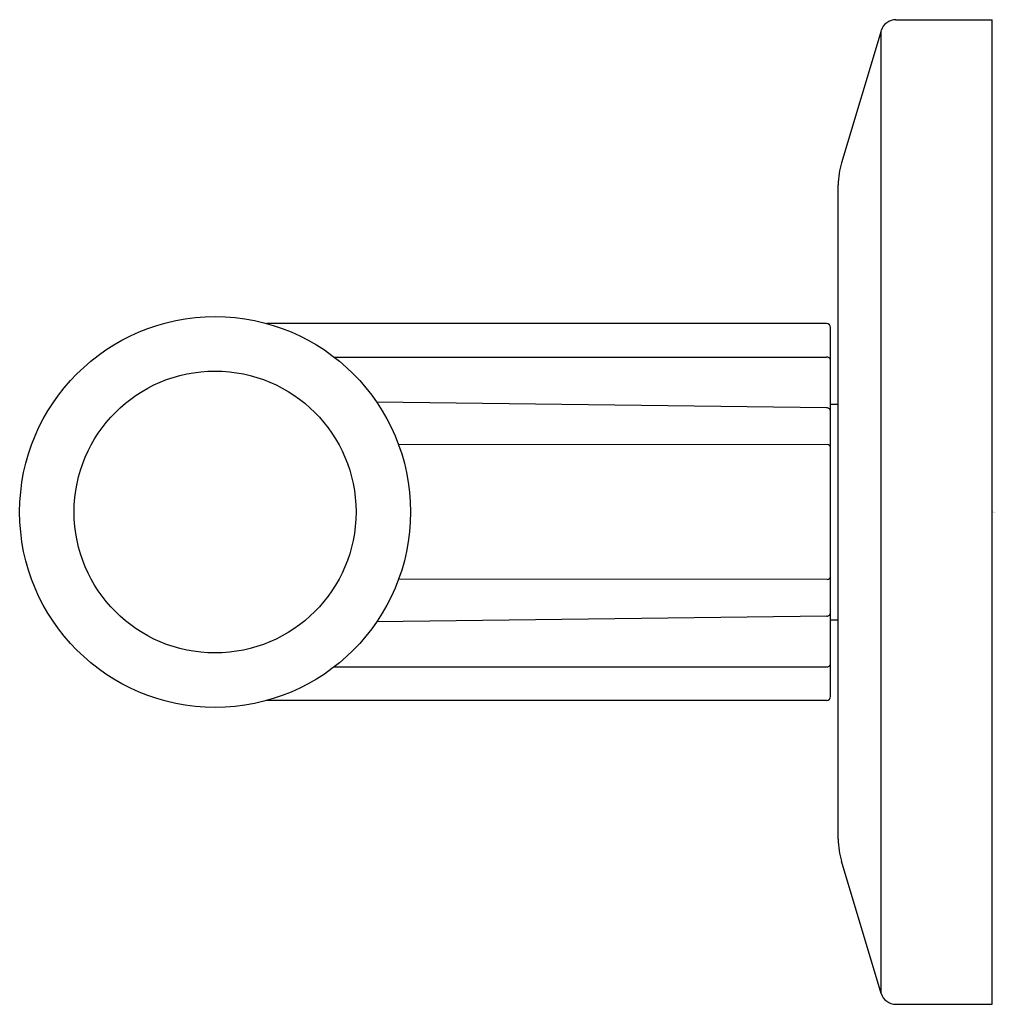
# Model space of a CAD drawing. Units: inches. Extents: x 6563.1 to 6565.6, y 286.37 to 288.89.
import ezdxf

# ---------------------------------------------------------------- set-up
doc = ezdxf.new("R2010")
doc.units = ezdxf.units.IN
doc.header["$LTSCALE"] = 0.64311
doc.header["$MEASUREMENT"] = 0
doc.layers.get('0').update_dxf_attribs({"color": 255, "linetype": 'CONTINUOUS'})
doc.layers.get('Defpoints').update_dxf_attribs({"linetype": 'CONTINUOUS'})
doc.styles.get("Standard").update_dxf_attribs({"font": 'txt', "width": 0.8})

msp = doc.modelspace()

# ---------------------------------------------------------------- linework, layer by layer
for p, q in [((6565.3434, 288.8937), (6565.5896, 288.8937)), ((6565.5896, 286.374), (6565.5896, 288.8937)), ((6565.3056, 288.8656), (6565.2042, 288.5277)), ((6565.3056, 286.4021), (6565.3056, 288.8656)), ((6565.1959, 286.7966), (6565.1959, 288.4711)), ((6565.1662, 288.1159), (6563.734, 288.1159)), ((6565.1762, 287.1618), (6565.1762, 288.1059)), ((6563.9061, 288.0303), (6565.1662, 288.0303)), ((6565.1662, 287.9004), (6564.0151, 287.9146)), ((6565.1762, 287.9095), (6565.1959, 287.9095)), ((6565.1676, 287.8064), (6564.0709, 287.8058)), ((6565.1676, 287.4614), (6564.0709, 287.462)), ((6565.1662, 287.3673), (6564.0151, 287.3531)), ((6565.1762, 287.3583), (6565.1959, 287.3583)), ((6563.9061, 287.2374), (6565.1662, 287.2374)), ((6565.1662, 287.1518), (6563.734, 287.1518)), ((6565.3056, 286.4021), (6565.2042, 286.74)), ((6565.3434, 286.374), (6565.5896, 286.374))]:
    msp.add_line(p, q)
for radius in [0.5, 0.3606]:
    msp.add_circle((6563.6014, 287.6339), radius)
for centre, radius, start, end in [((6565.3434, 288.8543), 0.0394, 90, 163.2809), ((6565.3928, 288.4711), 0.1969, 163.3004, 180), ((6565.1662, 288.1059), 0.01, 360, 90), ((6565.1672, 288.0212), 0.00915, 10.2038, 96.2253), ((6565.1663, 287.8904), 0.01, 359.9882, 90.0118), ((6565.1676, 287.7976), 0.00879, 11.7007, 90.3232), ((6565.1676, 287.4702), 0.00879, 269.6768, 348.2993), ((6565.1663, 287.3773), 0.01, 269.9882, 0.0118), ((6565.1672, 287.2465), 0.00915, 263.7747, 349.7962), ((6565.1662, 287.1618), 0.01, 270, 0), ((6565.3928, 286.7966), 0.1969, 180, 196.6992), ((6565.3434, 286.4134), 0.0394, 196.6992, 270)]:
    msp.add_arc(centre, radius, start, end)

# ---------------------------------------------------------------- texts
at = {"layer": 'Defpoints'}
for tag, p, s in [('TRADENAME', (6565.59, 287.6326), 'VICE'), ('MODELNUMBER', (6565.5901, 287.6343), 'P34587-BAF'), ('PRODUCT', (6565.5901, 287.631), 'BATH FAUCET HANDLES')]:
    msp.add_attdef(tag, p, s, height=0.001, dxfattribs=at)

doc.saveas('drawing.dxf')
